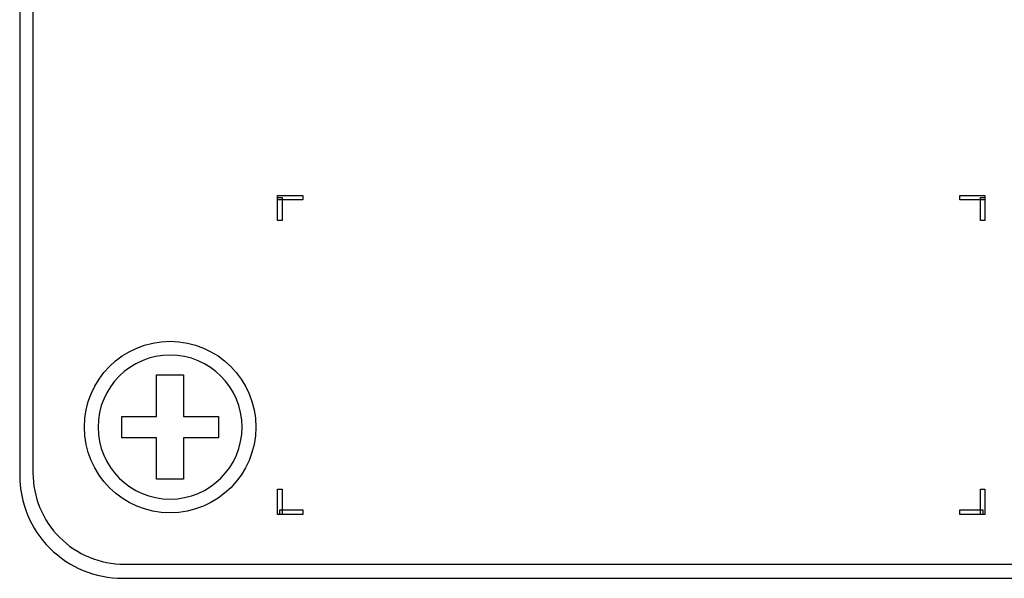
# Model space of a CAD drawing. Units: millimetres. Extents: x 5 to 1169, y 20 to 821.
# Drawn here: x 837 to 880, y 385 to 409 of the extents above; entities that cross this region are included whole.
import ezdxf

# ---------------------------------------------------------------- set-up
doc = ezdxf.new("R2010")
doc.units = ezdxf.units.MM
doc.layers.add('Capa_1', color=7, linetype='Continuous')

msp = doc.modelspace()

# ---------------------------------------------------------------- linework, layer by layer
at = {"layer": 'Capa_1', "color": 7, "linetype": 'Continuous'}
for points in [[(837.73355, 451.50105), (837.73355, 451.50105), (837.73355, 389.50105), (837.73355, 389.50105)], [(837.15355, 451.36945), (837.15355, 451.36945), (837.15355, 389.36945), (837.15355, 389.36945)], [(837.15355, 451.36945), (837.15355, 451.36945), (837.15355, 389.36945), (837.15355, 389.36945)], [(837.15355, 451.36945), (837.15355, 451.36945), (837.15355, 389.36945), (837.15355, 389.36945)], [(837.15355, 451.36945), (837.15355, 451.36945), (837.15355, 389.36945), (837.15355, 389.36945)], [(837.15355, 451.36945), (837.15355, 451.36945), (837.15355, 389.36945), (837.15355, 389.36945)], [(837.15355, 451.36945), (837.15355, 451.36945), (837.15355, 389.36945), (837.15355, 389.36945)], [(837.15355, 451.36945), (837.15355, 451.36945), (837.15355, 389.36945), (837.15355, 389.36945)], [(837.15355, 451.36945), (837.15355, 451.36945), (837.15355, 389.36945), (837.15355, 389.36945)], [(837.15355, 451.36945), (837.15355, 451.36945), (837.15355, 389.36945), (837.15355, 389.36945)], [(837.15355, 451.36945), (837.15355, 451.36945), (837.15355, 389.36945), (837.15355, 389.36945)], [(837.15355, 451.36945), (837.15355, 451.36945), (837.15355, 389.36945), (837.15355, 389.36945)], [(837.15355, 451.36945), (837.15355, 451.36945), (837.15355, 389.36945), (837.15355, 389.36945)], [(837.15355, 451.36945), (837.15355, 451.36945), (837.15355, 389.36945), (837.15355, 389.36945)], [(837.15355, 451.36945), (837.15355, 451.36945), (837.15355, 389.36945), (837.15355, 389.36945)], [(837.15355, 451.36945), (837.15355, 451.36945), (837.15355, 389.36945), (837.15355, 389.36945)], [(837.15355, 451.36945), (837.15355, 451.36945), (837.15355, 389.36945), (837.15355, 389.36945)], [(837.15355, 451.36945), (837.15355, 451.36945), (837.15355, 389.36945), (837.15355, 389.36945)], [(837.15355, 451.36945), (837.15355, 451.36945), (837.15355, 389.36945), (837.15355, 389.36945)], [(837.15355, 451.36945), (837.15355, 451.36945), (837.15355, 389.36945), (837.15355, 389.36945)], [(837.15355, 451.36945), (837.15355, 451.36945), (837.15355, 389.36945), (837.15355, 389.36945)], [(837.15355, 451.36945), (837.15355, 451.36945), (837.15355, 389.36945), (837.15355, 389.36945)], [(848.43745, 401.41525), (848.43745, 401.41525), (848.43745, 401.61525), (848.43745, 401.61525)], [(848.43745, 401.61525), (848.43745, 401.61525), (849.53745, 401.61525), (849.53745, 401.61525)], [(848.43745, 400.51525), (848.43745, 400.51525), (848.43745, 401.51525), (848.43745, 401.51525)], [(848.43745, 401.51525), (848.43745, 401.51525), (848.63745, 401.51525), (848.63745, 401.51525)], [(848.63745, 401.51525), (848.63745, 401.51525), (848.63745, 400.51525), (848.63745, 400.51525)], [(849.53745, 401.61525), (849.53745, 401.61525), (849.53745, 401.41525), (849.53745, 401.41525)], [(878.28745, 401.41525), (878.28745, 401.41525), (878.28745, 401.61525), (878.28745, 401.61525)], [(878.28745, 401.61525), (878.28745, 401.61525), (879.38745, 401.61525), (879.38745, 401.61525)], [(879.18745, 400.51525), (879.18745, 400.51525), (879.18745, 401.51525), (879.18745, 401.51525)], [(879.18745, 401.51525), (879.18745, 401.51525), (879.38745, 401.51525), (879.38745, 401.51525)], [(879.38745, 401.61525), (879.38745, 401.61525), (879.38745, 401.41525), (879.38745, 401.41525)], [(879.38745, 401.51525), (879.38745, 401.51525), (879.38745, 400.51525), (879.38745, 400.51525)], [(849.53745, 401.41525), (849.53745, 401.41525), (848.43745, 401.41525), (848.43745, 401.41525)], [(879.38745, 401.41525), (879.38745, 401.41525), (878.28745, 401.41525), (878.28745, 401.41525)], [(848.63745, 400.51525), (848.63745, 400.51525), (848.43745, 400.51525), (848.43745, 400.51525)], [(879.38745, 400.51525), (879.38745, 400.51525), (879.18745, 400.51525), (879.18745, 400.51525)], [(843.14385, 393.76705), (843.14385, 393.76705), (844.32315, 393.76705), (844.32315, 393.76705)], [(843.14385, 393.76705), (843.14385, 393.76705), (844.32315, 393.76705), (844.32315, 393.76705)], [(843.14385, 393.76705), (843.14385, 393.76705), (844.32315, 393.76705), (844.32315, 393.76705)], [(843.14385, 393.76705), (843.14385, 393.76705), (844.32315, 393.76705), (844.32315, 393.76705)], [(843.14385, 393.76705), (843.14385, 393.76705), (844.32315, 393.76705), (844.32315, 393.76705)], [(843.14385, 393.76705), (843.14385, 393.76705), (844.32315, 393.76705), (844.32315, 393.76705)], [(843.14385, 393.76705), (843.14385, 393.76705), (844.32315, 393.76705), (844.32315, 393.76705)], [(843.14385, 393.76705), (843.14385, 393.76705), (844.32315, 393.76705), (844.32315, 393.76705)], [(843.14385, 393.76705), (843.14385, 393.76705), (844.32315, 393.76705), (844.32315, 393.76705)], [(843.14385, 393.76705), (843.14385, 393.76705), (844.32315, 393.76705), (844.32315, 393.76705)], [(843.14385, 393.76705), (843.14385, 393.76705), (844.32315, 393.76705), (844.32315, 393.76705)], [(843.14385, 393.76705), (843.14385, 393.76705), (844.32315, 393.76705), (844.32315, 393.76705)], [(843.14385, 393.76705), (843.14385, 393.76705), (844.32315, 393.76705), (844.32315, 393.76705)], [(843.14385, 393.76705), (843.14385, 393.76705), (844.32315, 393.76705), (844.32315, 393.76705)], [(843.14385, 393.76705), (843.14385, 393.76705), (844.32315, 393.76705), (844.32315, 393.76705)], [(843.14385, 393.76705), (843.14385, 393.76705), (844.32315, 393.76705), (844.32315, 393.76705)], [(843.14385, 393.76705), (843.14385, 393.76705), (844.32315, 393.76705), (844.32315, 393.76705)], [(843.14385, 393.76705), (843.14385, 393.76705), (844.32315, 393.76705), (844.32315, 393.76705)], [(843.14385, 393.76705), (843.14385, 393.76705), (844.32315, 393.76705), (844.32315, 393.76705)], [(843.14385, 393.76705), (843.14385, 393.76705), (844.32315, 393.76705), (844.32315, 393.76705)], [(843.14385, 393.76705), (843.14385, 393.76705), (844.32315, 393.76705), (844.32315, 393.76705)], [(843.14385, 391.94935), (843.14385, 391.94935), (843.14385, 393.76705), (843.14385, 393.76705)], [(843.14385, 391.94935), (843.14385, 391.94935), (843.14385, 393.76705), (843.14385, 393.76705)], [(843.14385, 391.94935), (843.14385, 391.94935), (843.14385, 393.76705), (843.14385, 393.76705)], [(843.14385, 391.94935), (843.14385, 391.94935), (843.14385, 393.76705), (843.14385, 393.76705)], [(843.14385, 391.94935), (843.14385, 391.94935), (843.14385, 393.76705), (843.14385, 393.76705)], [(843.14385, 391.94935), (843.14385, 391.94935), (843.14385, 393.76705), (843.14385, 393.76705)], [(843.14385, 391.94935), (843.14385, 391.94935), (843.14385, 393.76705), (843.14385, 393.76705)], [(843.14385, 391.94935), (843.14385, 391.94935), (843.14385, 393.76705), (843.14385, 393.76705)], [(843.14385, 391.94935), (843.14385, 391.94935), (843.14385, 393.76705), (843.14385, 393.76705)], [(843.14385, 391.94935), (843.14385, 391.94935), (843.14385, 393.76705), (843.14385, 393.76705)], [(843.14385, 391.94935), (843.14385, 391.94935), (843.14385, 393.76705), (843.14385, 393.76705)], [(843.14385, 391.94935), (843.14385, 391.94935), (843.14385, 393.76705), (843.14385, 393.76705)], [(843.14385, 391.94935), (843.14385, 391.94935), (843.14385, 393.76705), (843.14385, 393.76705)], [(843.14385, 391.94935), (843.14385, 391.94935), (843.14385, 393.76705), (843.14385, 393.76705)], [(843.14385, 391.94935), (843.14385, 391.94935), (843.14385, 393.76705), (843.14385, 393.76705)], [(843.14385, 391.94935), (843.14385, 391.94935), (843.14385, 393.76705), (843.14385, 393.76705)], [(843.14385, 391.94935), (843.14385, 391.94935), (843.14385, 393.76705), (843.14385, 393.76705)], [(843.14385, 391.94935), (843.14385, 391.94935), (843.14385, 393.76705), (843.14385, 393.76705)], [(843.14385, 391.94935), (843.14385, 391.94935), (843.14385, 393.76705), (843.14385, 393.76705)], [(843.14385, 391.94935), (843.14385, 391.94935), (843.14385, 393.76705), (843.14385, 393.76705)], [(843.14385, 391.94935), (843.14385, 391.94935), (843.14385, 393.76705), (843.14385, 393.76705)], [(844.32315, 393.76705), (844.32315, 393.76705), (844.32315, 391.94935), (844.32315, 391.94935)], [(844.32315, 393.76705), (844.32315, 393.76705), (844.32315, 391.94935), (844.32315, 391.94935)], [(844.32315, 393.76705), (844.32315, 393.76705), (844.32315, 391.94935), (844.32315, 391.94935)], [(844.32315, 393.76705), (844.32315, 393.76705), (844.32315, 391.94935), (844.32315, 391.94935)], [(844.32315, 393.76705), (844.32315, 393.76705), (844.32315, 391.94935), (844.32315, 391.94935)], [(844.32315, 393.76705), (844.32315, 393.76705), (844.32315, 391.94935), (844.32315, 391.94935)], [(844.32315, 393.76705), (844.32315, 393.76705), (844.32315, 391.94935), (844.32315, 391.94935)], [(844.32315, 393.76705), (844.32315, 393.76705), (844.32315, 391.94935), (844.32315, 391.94935)], [(844.32315, 393.76705), (844.32315, 393.76705), (844.32315, 391.94935), (844.32315, 391.94935)], [(844.32315, 393.76705), (844.32315, 393.76705), (844.32315, 391.94935), (844.32315, 391.94935)], [(844.32315, 393.76705), (844.32315, 393.76705), (844.32315, 391.94935), (844.32315, 391.94935)], [(844.32315, 393.76705), (844.32315, 393.76705), (844.32315, 391.94935), (844.32315, 391.94935)], [(844.32315, 393.76705), (844.32315, 393.76705), (844.32315, 391.94935), (844.32315, 391.94935)], [(844.32315, 393.76705), (844.32315, 393.76705), (844.32315, 391.94935), (844.32315, 391.94935)], [(844.32315, 393.76705), (844.32315, 393.76705), (844.32315, 391.94935), (844.32315, 391.94935)], [(844.32315, 393.76705), (844.32315, 393.76705), (844.32315, 391.94935), (844.32315, 391.94935)], [(844.32315, 393.76705), (844.32315, 393.76705), (844.32315, 391.94935), (844.32315, 391.94935)], [(844.32315, 393.76705), (844.32315, 393.76705), (844.32315, 391.94935), (844.32315, 391.94935)], [(844.32315, 393.76705), (844.32315, 393.76705), (844.32315, 391.94935), (844.32315, 391.94935)], [(844.32315, 393.76705), (844.32315, 393.76705), (844.32315, 391.94935), (844.32315, 391.94935)], [(844.32315, 393.76705), (844.32315, 393.76705), (844.32315, 391.94935), (844.32315, 391.94935)], [(841.61875, 391.01505), (841.61875, 391.01505), (841.61875, 391.94935), (841.61875, 391.94935)], [(841.61875, 391.01505), (841.61875, 391.01505), (841.61875, 391.94935), (841.61875, 391.94935)], [(841.61875, 391.01505), (841.61875, 391.01505), (841.61875, 391.94935), (841.61875, 391.94935)], [(841.61875, 391.01505), (841.61875, 391.01505), (841.61875, 391.94935), (841.61875, 391.94935)], [(841.61875, 391.01505), (841.61875, 391.01505), (841.61875, 391.94935), (841.61875, 391.94935)], [(841.61875, 391.01505), (841.61875, 391.01505), (841.61875, 391.94935), (841.61875, 391.94935)], [(841.61875, 391.01505), (841.61875, 391.01505), (841.61875, 391.94935), (841.61875, 391.94935)], [(841.61875, 391.01505), (841.61875, 391.01505), (841.61875, 391.94935), (841.61875, 391.94935)], [(841.61875, 391.01505), (841.61875, 391.01505), (841.61875, 391.94935), (841.61875, 391.94935)], [(841.61875, 391.01505), (841.61875, 391.01505), (841.61875, 391.94935), (841.61875, 391.94935)], [(841.61875, 391.01505), (841.61875, 391.01505), (841.61875, 391.94935), (841.61875, 391.94935)], [(841.61875, 391.01505), (841.61875, 391.01505), (841.61875, 391.94935), (841.61875, 391.94935)], [(841.61875, 391.01505), (841.61875, 391.01505), (841.61875, 391.94935), (841.61875, 391.94935)], [(841.61875, 391.01505), (841.61875, 391.01505), (841.61875, 391.94935), (841.61875, 391.94935)], [(841.61875, 391.01505), (841.61875, 391.01505), (841.61875, 391.94935), (841.61875, 391.94935)], [(841.61875, 391.01505), (841.61875, 391.01505), (841.61875, 391.94935), (841.61875, 391.94935)], [(841.61875, 391.01505), (841.61875, 391.01505), (841.61875, 391.94935), (841.61875, 391.94935)], [(841.61875, 391.01505), (841.61875, 391.01505), (841.61875, 391.94935), (841.61875, 391.94935)], [(841.61875, 391.01505), (841.61875, 391.01505), (841.61875, 391.94935), (841.61875, 391.94935)], [(841.61875, 391.01505), (841.61875, 391.01505), (841.61875, 391.94935), (841.61875, 391.94935)], [(841.61875, 391.01505), (841.61875, 391.01505), (841.61875, 391.94935), (841.61875, 391.94935)], [(841.61875, 391.94935), (841.61875, 391.94935), (843.14385, 391.94935), (843.14385, 391.94935)], [(841.61875, 391.94935), (841.61875, 391.94935), (843.14385, 391.94935), (843.14385, 391.94935)], [(841.61875, 391.94935), (841.61875, 391.94935), (843.14385, 391.94935), (843.14385, 391.94935)], [(841.61875, 391.94935), (841.61875, 391.94935), (843.14385, 391.94935), (843.14385, 391.94935)], [(841.61875, 391.94935), (841.61875, 391.94935), (843.14385, 391.94935), (843.14385, 391.94935)], [(841.61875, 391.94935), (841.61875, 391.94935), (843.14385, 391.94935), (843.14385, 391.94935)], [(841.61875, 391.94935), (841.61875, 391.94935), (843.14385, 391.94935), (843.14385, 391.94935)], [(841.61875, 391.94935), (841.61875, 391.94935), (843.14385, 391.94935), (843.14385, 391.94935)], [(841.61875, 391.94935), (841.61875, 391.94935), (843.14385, 391.94935), (843.14385, 391.94935)], [(841.61875, 391.94935), (841.61875, 391.94935), (843.14385, 391.94935), (843.14385, 391.94935)], [(841.61875, 391.94935), (841.61875, 391.94935), (843.14385, 391.94935), (843.14385, 391.94935)], [(841.61875, 391.94935), (841.61875, 391.94935), (843.14385, 391.94935), (843.14385, 391.94935)], [(841.61875, 391.94935), (841.61875, 391.94935), (843.14385, 391.94935), (843.14385, 391.94935)], [(841.61875, 391.94935), (841.61875, 391.94935), (843.14385, 391.94935), (843.14385, 391.94935)], [(841.61875, 391.94935), (841.61875, 391.94935), (843.14385, 391.94935), (843.14385, 391.94935)], [(841.61875, 391.94935), (841.61875, 391.94935), (843.14385, 391.94935), (843.14385, 391.94935)], [(841.61875, 391.94935), (841.61875, 391.94935), (843.14385, 391.94935), (843.14385, 391.94935)], [(841.61875, 391.94935), (841.61875, 391.94935), (843.14385, 391.94935), (843.14385, 391.94935)], [(841.61875, 391.94935), (841.61875, 391.94935), (843.14385, 391.94935), (843.14385, 391.94935)], [(841.61875, 391.94935), (841.61875, 391.94935), (843.14385, 391.94935), (843.14385, 391.94935)], [(841.61875, 391.94935), (841.61875, 391.94935), (843.14385, 391.94935), (843.14385, 391.94935)], [(844.32315, 391.94935), (844.32315, 391.94935), (845.84835, 391.94935), (845.84835, 391.94935)], [(844.32315, 391.94935), (844.32315, 391.94935), (845.84835, 391.94935), (845.84835, 391.94935)], [(844.32315, 391.94935), (844.32315, 391.94935), (845.84835, 391.94935), (845.84835, 391.94935)], [(844.32315, 391.94935), (844.32315, 391.94935), (845.84835, 391.94935), (845.84835, 391.94935)], [(844.32315, 391.94935), (844.32315, 391.94935), (845.84835, 391.94935), (845.84835, 391.94935)], [(844.32315, 391.94935), (844.32315, 391.94935), (845.84835, 391.94935), (845.84835, 391.94935)], [(844.32315, 391.94935), (844.32315, 391.94935), (845.84835, 391.94935), (845.84835, 391.94935)], [(844.32315, 391.94935), (844.32315, 391.94935), (845.84835, 391.94935), (845.84835, 391.94935)], [(844.32315, 391.94935), (844.32315, 391.94935), (845.84835, 391.94935), (845.84835, 391.94935)], [(844.32315, 391.94935), (844.32315, 391.94935), (845.84835, 391.94935), (845.84835, 391.94935)], [(844.32315, 391.94935), (844.32315, 391.94935), (845.84835, 391.94935), (845.84835, 391.94935)], [(844.32315, 391.94935), (844.32315, 391.94935), (845.84835, 391.94935), (845.84835, 391.94935)], [(844.32315, 391.94935), (844.32315, 391.94935), (845.84835, 391.94935), (845.84835, 391.94935)], [(844.32315, 391.94935), (844.32315, 391.94935), (845.84835, 391.94935), (845.84835, 391.94935)], [(844.32315, 391.94935), (844.32315, 391.94935), (845.84835, 391.94935), (845.84835, 391.94935)], [(844.32315, 391.94935), (844.32315, 391.94935), (845.84835, 391.94935), (845.84835, 391.94935)], [(844.32315, 391.94935), (844.32315, 391.94935), (845.84835, 391.94935), (845.84835, 391.94935)], [(844.32315, 391.94935), (844.32315, 391.94935), (845.84835, 391.94935), (845.84835, 391.94935)], [(844.32315, 391.94935), (844.32315, 391.94935), (845.84835, 391.94935), (845.84835, 391.94935)], [(844.32315, 391.94935), (844.32315, 391.94935), (845.84835, 391.94935), (845.84835, 391.94935)], [(844.32315, 391.94935), (844.32315, 391.94935), (845.84835, 391.94935), (845.84835, 391.94935)], [(845.84835, 391.94935), (845.84835, 391.94935), (845.84835, 391.01505), (845.84835, 391.01505)], [(845.84835, 391.94935), (845.84835, 391.94935), (845.84835, 391.01505), (845.84835, 391.01505)], [(845.84835, 391.94935), (845.84835, 391.94935), (845.84835, 391.01505), (845.84835, 391.01505)], [(845.84835, 391.94935), (845.84835, 391.94935), (845.84835, 391.01505), (845.84835, 391.01505)], [(845.84835, 391.94935), (845.84835, 391.94935), (845.84835, 391.01505), (845.84835, 391.01505)], [(845.84835, 391.94935), (845.84835, 391.94935), (845.84835, 391.01505), (845.84835, 391.01505)], [(845.84835, 391.94935), (845.84835, 391.94935), (845.84835, 391.01505), (845.84835, 391.01505)], [(845.84835, 391.94935), (845.84835, 391.94935), (845.84835, 391.01505), (845.84835, 391.01505)], [(845.84835, 391.94935), (845.84835, 391.94935), (845.84835, 391.01505), (845.84835, 391.01505)], [(845.84835, 391.94935), (845.84835, 391.94935), (845.84835, 391.01505), (845.84835, 391.01505)], [(845.84835, 391.94935), (845.84835, 391.94935), (845.84835, 391.01505), (845.84835, 391.01505)], [(845.84835, 391.94935), (845.84835, 391.94935), (845.84835, 391.01505), (845.84835, 391.01505)], [(845.84835, 391.94935), (845.84835, 391.94935), (845.84835, 391.01505), (845.84835, 391.01505)], [(845.84835, 391.94935), (845.84835, 391.94935), (845.84835, 391.01505), (845.84835, 391.01505)], [(845.84835, 391.94935), (845.84835, 391.94935), (845.84835, 391.01505), (845.84835, 391.01505)], [(845.84835, 391.94935), (845.84835, 391.94935), (845.84835, 391.01505), (845.84835, 391.01505)], [(845.84835, 391.94935), (845.84835, 391.94935), (845.84835, 391.01505), (845.84835, 391.01505)], [(845.84835, 391.94935), (845.84835, 391.94935), (845.84835, 391.01505), (845.84835, 391.01505)], [(845.84835, 391.94935), (845.84835, 391.94935), (845.84835, 391.01505), (845.84835, 391.01505)], [(845.84835, 391.94935), (845.84835, 391.94935), (845.84835, 391.01505), (845.84835, 391.01505)], [(845.84835, 391.94935), (845.84835, 391.94935), (845.84835, 391.01505), (845.84835, 391.01505)], [(843.14385, 391.01505), (843.14385, 391.01505), (841.61875, 391.01505), (841.61875, 391.01505)], [(843.14385, 391.01505), (843.14385, 391.01505), (841.61875, 391.01505), (841.61875, 391.01505)], [(843.14385, 391.01505), (843.14385, 391.01505), (841.61875, 391.01505), (841.61875, 391.01505)], [(843.14385, 391.01505), (843.14385, 391.01505), (841.61875, 391.01505), (841.61875, 391.01505)], [(843.14385, 391.01505), (843.14385, 391.01505), (841.61875, 391.01505), (841.61875, 391.01505)], [(843.14385, 391.01505), (843.14385, 391.01505), (841.61875, 391.01505), (841.61875, 391.01505)], [(843.14385, 391.01505), (843.14385, 391.01505), (841.61875, 391.01505), (841.61875, 391.01505)], [(843.14385, 391.01505), (843.14385, 391.01505), (841.61875, 391.01505), (841.61875, 391.01505)], [(843.14385, 391.01505), (843.14385, 391.01505), (841.61875, 391.01505), (841.61875, 391.01505)], [(843.14385, 391.01505), (843.14385, 391.01505), (841.61875, 391.01505), (841.61875, 391.01505)], [(843.14385, 391.01505), (843.14385, 391.01505), (841.61875, 391.01505), (841.61875, 391.01505)], [(843.14385, 391.01505), (843.14385, 391.01505), (841.61875, 391.01505), (841.61875, 391.01505)], [(843.14385, 391.01505), (843.14385, 391.01505), (841.61875, 391.01505), (841.61875, 391.01505)], [(843.14385, 391.01505), (843.14385, 391.01505), (841.61875, 391.01505), (841.61875, 391.01505)], [(843.14385, 391.01505), (843.14385, 391.01505), (841.61875, 391.01505), (841.61875, 391.01505)], [(843.14385, 391.01505), (843.14385, 391.01505), (841.61875, 391.01505), (841.61875, 391.01505)], [(843.14385, 391.01505), (843.14385, 391.01505), (841.61875, 391.01505), (841.61875, 391.01505)], [(843.14385, 391.01505), (843.14385, 391.01505), (841.61875, 391.01505), (841.61875, 391.01505)], [(843.14385, 391.01505), (843.14385, 391.01505), (841.61875, 391.01505), (841.61875, 391.01505)], [(843.14385, 391.01505), (843.14385, 391.01505), (841.61875, 391.01505), (841.61875, 391.01505)], [(843.14385, 391.01505), (843.14385, 391.01505), (841.61875, 391.01505), (841.61875, 391.01505)], [(843.14385, 389.19735), (843.14385, 389.19735), (843.14385, 391.01505), (843.14385, 391.01505)], [(843.14385, 389.19735), (843.14385, 389.19735), (843.14385, 391.01505), (843.14385, 391.01505)], [(843.14385, 389.19735), (843.14385, 389.19735), (843.14385, 391.01505), (843.14385, 391.01505)], [(843.14385, 389.19735), (843.14385, 389.19735), (843.14385, 391.01505), (843.14385, 391.01505)], [(843.14385, 389.19735), (843.14385, 389.19735), (843.14385, 391.01505), (843.14385, 391.01505)], [(843.14385, 389.19735), (843.14385, 389.19735), (843.14385, 391.01505), (843.14385, 391.01505)], [(843.14385, 389.19735), (843.14385, 389.19735), (843.14385, 391.01505), (843.14385, 391.01505)], [(843.14385, 389.19735), (843.14385, 389.19735), (843.14385, 391.01505), (843.14385, 391.01505)], [(843.14385, 389.19735), (843.14385, 389.19735), (843.14385, 391.01505), (843.14385, 391.01505)], [(843.14385, 389.19735), (843.14385, 389.19735), (843.14385, 391.01505), (843.14385, 391.01505)], [(843.14385, 389.19735), (843.14385, 389.19735), (843.14385, 391.01505), (843.14385, 391.01505)], [(843.14385, 389.19735), (843.14385, 389.19735), (843.14385, 391.01505), (843.14385, 391.01505)], [(843.14385, 389.19735), (843.14385, 389.19735), (843.14385, 391.01505), (843.14385, 391.01505)], [(843.14385, 389.19735), (843.14385, 389.19735), (843.14385, 391.01505), (843.14385, 391.01505)], [(843.14385, 389.19735), (843.14385, 389.19735), (843.14385, 391.01505), (843.14385, 391.01505)], [(843.14385, 389.19735), (843.14385, 389.19735), (843.14385, 391.01505), (843.14385, 391.01505)], [(843.14385, 389.19735), (843.14385, 389.19735), (843.14385, 391.01505), (843.14385, 391.01505)], [(843.14385, 389.19735), (843.14385, 389.19735), (843.14385, 391.01505), (843.14385, 391.01505)], [(843.14385, 389.19735), (843.14385, 389.19735), (843.14385, 391.01505), (843.14385, 391.01505)], [(843.14385, 389.19735), (843.14385, 389.19735), (843.14385, 391.01505), (843.14385, 391.01505)], [(843.14385, 389.19735), (843.14385, 389.19735), (843.14385, 391.01505), (843.14385, 391.01505)], [(844.32315, 391.01505), (844.32315, 391.01505), (844.32315, 389.19735), (844.32315, 389.19735)], [(844.32315, 391.01505), (844.32315, 391.01505), (844.32315, 389.19735), (844.32315, 389.19735)], [(844.32315, 391.01505), (844.32315, 391.01505), (844.32315, 389.19735), (844.32315, 389.19735)], [(844.32315, 391.01505), (844.32315, 391.01505), (844.32315, 389.19735), (844.32315, 389.19735)], [(844.32315, 391.01505), (844.32315, 391.01505), (844.32315, 389.19735), (844.32315, 389.19735)], [(844.32315, 391.01505), (844.32315, 391.01505), (844.32315, 389.19735), (844.32315, 389.19735)], [(844.32315, 391.01505), (844.32315, 391.01505), (844.32315, 389.19735), (844.32315, 389.19735)], [(844.32315, 391.01505), (844.32315, 391.01505), (844.32315, 389.19735), (844.32315, 389.19735)], [(844.32315, 391.01505), (844.32315, 391.01505), (844.32315, 389.19735), (844.32315, 389.19735)], [(844.32315, 391.01505), (844.32315, 391.01505), (844.32315, 389.19735), (844.32315, 389.19735)], [(844.32315, 391.01505), (844.32315, 391.01505), (844.32315, 389.19735), (844.32315, 389.19735)], [(844.32315, 391.01505), (844.32315, 391.01505), (844.32315, 389.19735), (844.32315, 389.19735)], [(844.32315, 391.01505), (844.32315, 391.01505), (844.32315, 389.19735), (844.32315, 389.19735)], [(844.32315, 391.01505), (844.32315, 391.01505), (844.32315, 389.19735), (844.32315, 389.19735)], [(844.32315, 391.01505), (844.32315, 391.01505), (844.32315, 389.19735), (844.32315, 389.19735)], [(844.32315, 391.01505), (844.32315, 391.01505), (844.32315, 389.19735), (844.32315, 389.19735)], [(844.32315, 391.01505), (844.32315, 391.01505), (844.32315, 389.19735), (844.32315, 389.19735)], [(844.32315, 391.01505), (844.32315, 391.01505), (844.32315, 389.19735), (844.32315, 389.19735)], [(844.32315, 391.01505), (844.32315, 391.01505), (844.32315, 389.19735), (844.32315, 389.19735)], [(844.32315, 391.01505), (844.32315, 391.01505), (844.32315, 389.19735), (844.32315, 389.19735)], [(844.32315, 391.01505), (844.32315, 391.01505), (844.32315, 389.19735), (844.32315, 389.19735)], [(845.84835, 391.01505), (845.84835, 391.01505), (844.32315, 391.01505), (844.32315, 391.01505)], [(845.84835, 391.01505), (845.84835, 391.01505), (844.32315, 391.01505), (844.32315, 391.01505)], [(845.84835, 391.01505), (845.84835, 391.01505), (844.32315, 391.01505), (844.32315, 391.01505)], [(845.84835, 391.01505), (845.84835, 391.01505), (844.32315, 391.01505), (844.32315, 391.01505)], [(845.84835, 391.01505), (845.84835, 391.01505), (844.32315, 391.01505), (844.32315, 391.01505)], [(845.84835, 391.01505), (845.84835, 391.01505), (844.32315, 391.01505), (844.32315, 391.01505)], [(845.84835, 391.01505), (845.84835, 391.01505), (844.32315, 391.01505), (844.32315, 391.01505)], [(845.84835, 391.01505), (845.84835, 391.01505), (844.32315, 391.01505), (844.32315, 391.01505)], [(845.84835, 391.01505), (845.84835, 391.01505), (844.32315, 391.01505), (844.32315, 391.01505)], [(845.84835, 391.01505), (845.84835, 391.01505), (844.32315, 391.01505), (844.32315, 391.01505)], [(845.84835, 391.01505), (845.84835, 391.01505), (844.32315, 391.01505), (844.32315, 391.01505)], [(845.84835, 391.01505), (845.84835, 391.01505), (844.32315, 391.01505), (844.32315, 391.01505)], [(845.84835, 391.01505), (845.84835, 391.01505), (844.32315, 391.01505), (844.32315, 391.01505)], [(845.84835, 391.01505), (845.84835, 391.01505), (844.32315, 391.01505), (844.32315, 391.01505)], [(845.84835, 391.01505), (845.84835, 391.01505), (844.32315, 391.01505), (844.32315, 391.01505)], [(845.84835, 391.01505), (845.84835, 391.01505), (844.32315, 391.01505), (844.32315, 391.01505)], [(845.84835, 391.01505), (845.84835, 391.01505), (844.32315, 391.01505), (844.32315, 391.01505)], [(845.84835, 391.01505), (845.84835, 391.01505), (844.32315, 391.01505), (844.32315, 391.01505)], [(845.84835, 391.01505), (845.84835, 391.01505), (844.32315, 391.01505), (844.32315, 391.01505)], [(845.84835, 391.01505), (845.84835, 391.01505), (844.32315, 391.01505), (844.32315, 391.01505)], [(845.84835, 391.01505), (845.84835, 391.01505), (844.32315, 391.01505), (844.32315, 391.01505)], [(844.32315, 389.19735), (844.32315, 389.19735), (843.14385, 389.19735), (843.14385, 389.19735)], [(844.32315, 389.19735), (844.32315, 389.19735), (843.14385, 389.19735), (843.14385, 389.19735)], [(844.32315, 389.19735), (844.32315, 389.19735), (843.14385, 389.19735), (843.14385, 389.19735)], [(844.32315, 389.19735), (844.32315, 389.19735), (843.14385, 389.19735), (843.14385, 389.19735)], [(844.32315, 389.19735), (844.32315, 389.19735), (843.14385, 389.19735), (843.14385, 389.19735)], [(844.32315, 389.19735), (844.32315, 389.19735), (843.14385, 389.19735), (843.14385, 389.19735)], [(844.32315, 389.19735), (844.32315, 389.19735), (843.14385, 389.19735), (843.14385, 389.19735)], [(844.32315, 389.19735), (844.32315, 389.19735), (843.14385, 389.19735), (843.14385, 389.19735)], [(844.32315, 389.19735), (844.32315, 389.19735), (843.14385, 389.19735), (843.14385, 389.19735)], [(844.32315, 389.19735), (844.32315, 389.19735), (843.14385, 389.19735), (843.14385, 389.19735)], [(844.32315, 389.19735), (844.32315, 389.19735), (843.14385, 389.19735), (843.14385, 389.19735)], [(844.32315, 389.19735), (844.32315, 389.19735), (843.14385, 389.19735), (843.14385, 389.19735)], [(844.32315, 389.19735), (844.32315, 389.19735), (843.14385, 389.19735), (843.14385, 389.19735)], [(844.32315, 389.19735), (844.32315, 389.19735), (843.14385, 389.19735), (843.14385, 389.19735)], [(844.32315, 389.19735), (844.32315, 389.19735), (843.14385, 389.19735), (843.14385, 389.19735)], [(844.32315, 389.19735), (844.32315, 389.19735), (843.14385, 389.19735), (843.14385, 389.19735)], [(844.32315, 389.19735), (844.32315, 389.19735), (843.14385, 389.19735), (843.14385, 389.19735)], [(844.32315, 389.19735), (844.32315, 389.19735), (843.14385, 389.19735), (843.14385, 389.19735)], [(844.32315, 389.19735), (844.32315, 389.19735), (843.14385, 389.19735), (843.14385, 389.19735)], [(844.32315, 389.19735), (844.32315, 389.19735), (843.14385, 389.19735), (843.14385, 389.19735)], [(844.32315, 389.19735), (844.32315, 389.19735), (843.14385, 389.19735), (843.14385, 389.19735)], [(848.43745, 388.76525), (848.43745, 388.76525), (848.63745, 388.76525), (848.63745, 388.76525)], [(848.43745, 387.66525), (848.43745, 387.66525), (848.43745, 388.76525), (848.43745, 388.76525)], [(848.63745, 388.76525), (848.63745, 388.76525), (848.63745, 387.66525), (848.63745, 387.66525)], [(879.18745, 388.76525), (879.18745, 388.76525), (879.38745, 388.76525), (879.38745, 388.76525)], [(879.18745, 387.66525), (879.18745, 387.66525), (879.18745, 388.76525), (879.18745, 388.76525)], [(879.38745, 388.76525), (879.38745, 388.76525), (879.38745, 387.66525), (879.38745, 387.66525)], [(848.53745, 387.66525), (848.53745, 387.66525), (848.53745, 387.86525), (848.53745, 387.86525)], [(848.53745, 387.86525), (848.53745, 387.86525), (849.53745, 387.86525), (849.53745, 387.86525)], [(849.53745, 387.86525), (849.53745, 387.86525), (849.53745, 387.66525), (849.53745, 387.66525)], [(878.28745, 387.66525), (878.28745, 387.66525), (878.28745, 387.86525), (878.28745, 387.86525)], [(878.28745, 387.86525), (878.28745, 387.86525), (879.28745, 387.86525), (879.28745, 387.86525)], [(879.28745, 387.86525), (879.28745, 387.86525), (879.28745, 387.66525), (879.28745, 387.66525)], [(848.63745, 387.66525), (848.63745, 387.66525), (848.43745, 387.66525), (848.43745, 387.66525)], [(849.53745, 387.66525), (849.53745, 387.66525), (848.53745, 387.66525), (848.53745, 387.66525)], [(879.28745, 387.66525), (879.28745, 387.66525), (878.28745, 387.66525), (878.28745, 387.66525)], [(879.38745, 387.66525), (879.38745, 387.66525), (879.18745, 387.66525), (879.18745, 387.66525)], [(841.73355, 385.48225), (841.73355, 385.48225), (918.73355, 385.48225), (918.73355, 385.48225)], [(841.65355, 384.86945), (841.65355, 384.86945), (918.65355, 384.86945), (918.65355, 384.86945)], [(841.65355, 384.86945), (841.65355, 384.86945), (918.65355, 384.86945), (918.65355, 384.86945)], [(841.65355, 384.86945), (841.65355, 384.86945), (918.65355, 384.86945), (918.65355, 384.86945)], [(841.65355, 384.86945), (841.65355, 384.86945), (918.65355, 384.86945), (918.65355, 384.86945)], [(841.65355, 384.86945), (841.65355, 384.86945), (918.65355, 384.86945), (918.65355, 384.86945)], [(841.65355, 384.86945), (841.65355, 384.86945), (918.65355, 384.86945), (918.65355, 384.86945)], [(841.65355, 384.86945), (841.65355, 384.86945), (918.65355, 384.86945), (918.65355, 384.86945)], [(841.65355, 384.86945), (841.65355, 384.86945), (918.65355, 384.86945), (918.65355, 384.86945)], [(841.65355, 384.86945), (841.65355, 384.86945), (918.65355, 384.86945), (918.65355, 384.86945)], [(841.65355, 384.86945), (841.65355, 384.86945), (918.65355, 384.86945), (918.65355, 384.86945)], [(841.65355, 384.86945), (841.65355, 384.86945), (918.65355, 384.86945), (918.65355, 384.86945)], [(841.65355, 384.86945), (841.65355, 384.86945), (918.65355, 384.86945), (918.65355, 384.86945)], [(841.65355, 384.86945), (841.65355, 384.86945), (918.65355, 384.86945), (918.65355, 384.86945)], [(841.65355, 384.86945), (841.65355, 384.86945), (918.65355, 384.86945), (918.65355, 384.86945)], [(841.65355, 384.86945), (841.65355, 384.86945), (918.65355, 384.86945), (918.65355, 384.86945)], [(841.65355, 384.86945), (841.65355, 384.86945), (918.65355, 384.86945), (918.65355, 384.86945)], [(841.65355, 384.86945), (841.65355, 384.86945), (918.65355, 384.86945), (918.65355, 384.86945)], [(841.65355, 384.86945), (841.65355, 384.86945), (918.65355, 384.86945), (918.65355, 384.86945)], [(841.65355, 384.86945), (841.65355, 384.86945), (918.65355, 384.86945), (918.65355, 384.86945)], [(841.65355, 384.86945), (841.65355, 384.86945), (918.65355, 384.86945), (918.65355, 384.86945)], [(841.65355, 384.86945), (841.65355, 384.86945), (918.65355, 384.86945), (918.65355, 384.86945)]]:
    msp.add_open_spline(points, degree=3, dxfattribs=at)
for points, knots in [([(847.48355, 391.48225), (847.48355, 393.55335), (845.80465, 395.23225), (843.73355, 395.23225), (841.66255, 395.23225), (839.98355, 393.55335), (839.98355, 389.41115), (841.66245, 387.73225), (845.80465, 387.73225), (847.48355, 389.41115), (847.48355, 391.48225)], [0, 0, 0, 0, 0.25, 0.25, 0.25, 0.5, 0.5, 0.75, 0.75, 1, 1, 1, 1]), ([(847.48355, 391.48225), (847.48355, 393.55335), (845.80465, 395.23225), (843.73355, 395.23225), (841.66255, 395.23225), (839.98355, 393.55335), (839.98355, 389.41115), (841.66245, 387.73225), (845.80465, 387.73225), (847.48355, 389.41115), (847.48355, 391.48225)], [0, 0, 0, 0, 0.25, 0.25, 0.25, 0.5, 0.5, 0.75, 0.75, 1, 1, 1, 1]), ([(846.88355, 391.48225), (846.88355, 393.22185), (845.47315, 394.63225), (843.73355, 394.63225), (841.99385, 394.63225), (840.58355, 393.22185), (840.58355, 391.48225), (840.58355, 389.74255), (841.99385, 388.33225), (843.73345, 388.33225), (845.47315, 388.33225), (846.88355, 389.74255), (846.88355, 391.48215)], [0, 0, 0, 0, 0.25, 0.25, 0.25, 0.5, 0.5, 0.5, 0.75, 0.75, 0.75, 1, 1, 1, 1]), ([(837.73355, 389.48225), (837.73355, 388.42135), (838.15505, 387.40395), (838.90515, 386.65385), (839.65525, 385.90365), (840.67275, 385.48225), (841.73355, 385.48225)], [0, 0, 0, 0, 0.5, 0.5, 0.5, 1, 1, 1, 1]), ([(837.15355, 389.36945), (837.15355, 388.17595), (837.62765, 387.03135), (839.31545, 385.34355), (840.46005, 384.86945), (841.65355, 384.86945)], [0, 0, 0, 0, 0.5, 0.5, 1, 1, 1, 1])]:
    msp.add_open_spline(points, degree=3, knots=knots, dxfattribs=at)

doc.saveas('drawing.dxf')
